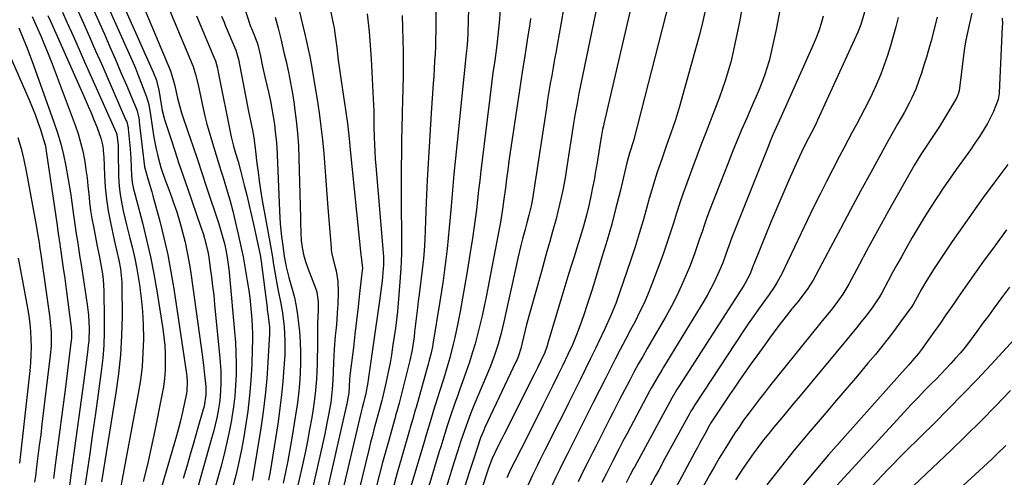
# Model space of a CAD drawing. Units: inches. Extents: x 1836063 to 1841401, y 431623 to 436981.
# Drawn here: x 1837809 to 1838158, y 432728 to 432890 of the extents above; entities that cross this region are included whole.
import ezdxf

# ---------------------------------------------------------------- set-up
doc = ezdxf.new("R2010")
doc.units = ezdxf.units.IN
doc.header["$MEASUREMENT"] = 0
doc.layers.add('7', color=7, linetype='Continuous')
doc.layers.add('8', color=7, linetype='Continuous')

msp = doc.modelspace()

# ---------------------------------------------------------------- linework, layer by layer
at = {"layer": '7', "color": 18}
for points in [[(1837904.31, 432910.96, 2036), (1837910.37, 432885.27, 2036), (1837910.99, 432882.64, 2036), (1837911.59, 432880, 2036), (1837912.15, 432877.36, 2036), (1837912.63, 432874.71, 2036), (1837914.73, 432862.16, 2036), (1837915.46, 432857.4, 2036), (1837916.11, 432852.62, 2036), (1837916.63, 432847.83, 2036), (1837917.07, 432843.03, 2036), (1837917.44, 432838.22, 2036), (1837917.82, 432833.41, 2036), (1837918.19, 432828.6, 2036), (1837918.57, 432823.79, 2036), (1837919.67, 432809.7, 2036), (1837919.75, 432808.95, 2036), (1837919.99, 432807.46, 2036), (1837920.71, 432804.53, 2036), (1837921.44, 432801.48, 2036), (1837922.07, 432797.67, 2036), (1837922.21, 432793.81, 2036), (1837922.05, 432789.52, 2036), (1837921.9, 432786.79, 2036), (1837921.7, 432784.08, 2036), (1837921.45, 432781.36, 2036), (1837921.17, 432778.53, 2036), (1837920.79, 432773.8, 2036), (1837920.57, 432769.06, 2036), (1837920.47, 432765.88, 2036), (1837920.33, 432762.75, 2036), (1837920.13, 432759.61, 2036), (1837919.55, 432754.94, 2036), (1837918.81, 432750.58, 2036), (1837918.35, 432748.11, 2036), (1837917.84, 432745.64, 2036), (1837917.31, 432743.18, 2036), (1837912.24, 432720.83, 2036)], [(1837956.95, 432912.17, 2028), (1837956.79, 432888.86, 2028), (1837956.75, 432886.22, 2028), (1837956.7, 432883.58, 2028), (1837956.61, 432880.94, 2028), (1837956.5, 432878.3, 2028), (1837956.37, 432875.67, 2028), (1837956.23, 432873.03, 2028), (1837956.06, 432870.39, 2028), (1837955.89, 432867.76, 2028), (1837955.15, 432857.27, 2028), (1837954.64, 432849.4, 2028), (1837954.17, 432841.52, 2028), (1837953.77, 432833.63, 2028), (1837953.42, 432825.74, 2028), (1837952.9, 432812.6, 2028), (1837952.66, 432808.54, 2028), (1837952.42, 432805.84, 2028), (1837951.96, 432801.8, 2028), (1837950.83, 432793.14, 2028), (1837950.53, 432790.79, 2028), (1837950.24, 432788.43, 2028), (1837949.71, 432783.72, 2028), (1837949.29, 432779.91, 2028), (1837949.08, 432778.09, 2028), (1837948.41, 432773.55, 2028), (1837947.59, 432769.76, 2028), (1837943.78, 432754.61, 2028), (1837943.59, 432753.87, 2028), (1837942.98, 432751.69, 2028), (1837942.56, 432750.23, 2028), (1837942.35, 432749.51, 2028), (1837942.14, 432748.78, 2028), (1837940.22, 432741.96, 2028), (1837939.07, 432737.82, 2028), (1837937.94, 432733.68, 2028), (1837936.85, 432729.52, 2028), (1837935.77, 432725.36, 2028)], [(1838028.6, 432906.34, 2016), (1838016.29, 432853.49, 2016), (1838016.13, 432852.81, 2016), (1838015.84, 432851.46, 2016), (1838015.34, 432848.73, 2016), (1838015.23, 432848.04, 2016), (1838014.52, 432843.58, 2016), (1838013.91, 432839.79, 2016), (1838013.27, 432836, 2016), (1838012.93, 432834.11, 2016), (1838012.19, 432830.35, 2016), (1838011.8, 432828.47, 2016), (1838011.06, 432825.06, 2016), (1838010.14, 432821.16, 2016), (1838009.07, 432817.29, 2016), (1838007.92, 432813.45, 2016), (1838006.72, 432809.62, 2016), (1838005.72, 432806.45, 2016), (1838004.62, 432802.96, 2016), (1838003.53, 432799.45, 2016), (1838002.46, 432795.94, 2016), (1838001.41, 432792.43, 2016), (1837996.38, 432775.5, 2016), (1837996.2, 432774.91, 2016), (1837995.36, 432772.6, 2016), (1837993.98, 432769.62, 2016), (1837992.81, 432767.21, 2016), (1837991.62, 432764.81, 2016), (1837981.03, 432743.73, 2016), (1837980.28, 432742.24, 2016), (1837978.8, 432739.27, 2016), (1837976.64, 432734.78, 2016), (1837975.28, 432731.33, 2016), (1837974.69, 432729.57, 2016), (1837972.11, 432721.43, 2016)], [(1837837.83, 432901.48, 2052), (1837848.05, 432878.58, 2052), (1837849.23, 432875.88, 2052), (1837850.39, 432873.16, 2052), (1837851.5, 432870.43, 2052), (1837852.59, 432867.69, 2052), (1837854.37, 432863.04, 2052), (1837855.1, 432860.38, 2052), (1837855.75, 432856.75, 2052), (1837856.96, 432848.68, 2052), (1837857.59, 432845.1, 2052), (1837858.41, 432841.57, 2052), (1837859.41, 432838.08, 2052), (1837859.97, 432836.35, 2052), (1837861.17, 432832.97, 2052), (1837861.82, 432831.2, 2052), (1837863.13, 432827.66, 2052), (1837863.79, 432825.89, 2052), (1837865.04, 432822.32, 2052), (1837866.11, 432818.7, 2052), (1837867.06, 432815.18, 2052), (1837867.96, 432811.58, 2052), (1837868.77, 432807.96, 2052), (1837869.45, 432804.31, 2052), (1837870.04, 432800.64, 2052), (1837873.74, 432774.34, 2052), (1837874.06, 432771.92, 2052), (1837874.64, 432767.08, 2052), (1837874.9, 432764.65, 2052), (1837875.29, 432760.53, 2052), (1837875.32, 432757.59, 2052), (1837874.69, 432753.62, 2052), (1837874.49, 432752.82, 2052), (1837874.27, 432752.03, 2052), (1837872.27, 432745.07, 2052), (1837871.04, 432740.8, 2052), (1837869.8, 432736.54, 2052), (1837868.55, 432732.28, 2052), (1837867.28, 432728.02, 2052)], [(1837850.64, 432901.3, 2048), (1837862.78, 432872.22, 2048), (1837863.23, 432871.06, 2048), (1837864.29, 432867.49, 2048), (1837865.35, 432862.62, 2048), (1837865.99, 432859.96, 2048), (1837866.76, 432857.46, 2048), (1837869.13, 432850.44, 2048), (1837870.73, 432845.7, 2048), (1837872.33, 432840.95, 2048), (1837873.91, 432836.19, 2048), (1837875.49, 432831.44, 2048), (1837879.9, 432818.07, 2048), (1837880.9, 432814.84, 2048), (1837881.89, 432811.11, 2048), (1837882.52, 432808.28, 2048), (1837883.02, 432805.42, 2048), (1837883.57, 432801.1, 2048), (1837883.72, 432799.65, 2048), (1837885.5, 432780.06, 2048), (1837885.79, 432776.25, 2048), (1837885.99, 432772.43, 2048), (1837886.06, 432768.61, 2048), (1837886.05, 432764.78, 2048), (1837885.89, 432760.96, 2048), (1837885.61, 432757.16, 2048), (1837885.15, 432753.37, 2048), (1837884.57, 432749.59, 2048), (1837884.41, 432748.67, 2048), (1837883.6, 432744.46, 2048), (1837882.71, 432740.27, 2048), (1837881.69, 432736.1, 2048), (1837880.59, 432731.95, 2048), (1837876.37, 432716.89, 2048)], [(1838040.61, 432901.58, 2014), (1838027.06, 432848.43, 2014), (1838026.89, 432847.81, 2014), (1838025.38, 432843.1, 2014), (1838024.46, 432839.74, 2014), (1838022.03, 432829.54, 2014), (1838020.59, 432823.78, 2014), (1838019.08, 432818.03, 2014), (1838017.46, 432812.32, 2014), (1838015.75, 432806.63, 2014), (1838012.94, 432797.56, 2014), (1838012.59, 432796.42, 2014), (1838011.86, 432794.14, 2014), (1838010.39, 432789.6, 2014), (1838009.18, 432785.86, 2014), (1838007.96, 432782.3, 2014), (1838006.6, 432778.8, 2014), (1838005.13, 432775.34, 2014), (1838003.55, 432771.92, 2014), (1838001.72, 432768.11, 2014), (1837999.98, 432764.51, 2014), (1837998.23, 432760.93, 2014), (1837996.46, 432757.35, 2014), (1837994.68, 432753.77, 2014), (1837989.2, 432742.87, 2014), (1837987.01, 432738.52, 2014), (1837984.8, 432734.18, 2014), (1837983.4, 432731.4, 2014), (1837981.93, 432728.2, 2014)], [(1837833.98, 432897.39, 2054), (1837839.39, 432885.28, 2054), (1837841.38, 432880.77, 2054), (1837843.35, 432876.26, 2054), (1837845.29, 432871.74, 2054), (1837847.21, 432867.2, 2054), (1837850.51, 432859.32, 2054), (1837850.97, 432858.1, 2054), (1837851.58, 432855.57, 2054), (1837851.68, 432854.92, 2054), (1837851.77, 432854.27, 2054), (1837853.38, 432840.3, 2054), (1837853.66, 432838.35, 2054), (1837854.92, 432833.65, 2054), (1837856.18, 432829.46, 2054), (1837856.57, 432828.06, 2054), (1837858.99, 432819.05, 2054), (1837860.48, 432813.12, 2054), (1837861.83, 432807.17, 2054), (1837862.97, 432801.16, 2054), (1837863.97, 432795.13, 2054), (1837868.45, 432765.05, 2054), (1837868.58, 432764.05, 2054), (1837868.73, 432762.04, 2054), (1837868.64, 432759.03, 2054), (1837868.5, 432758.03, 2054), (1837867.6, 432753.68, 2054), (1837867, 432751.01, 2054), (1837866.36, 432748.36, 2054), (1837865.67, 432745.72, 2054), (1837864.93, 432743.09, 2054), (1837854.95, 432708.8, 2054)], [(1837830.13, 432893.3, 2056), (1837831.98, 432889.17, 2056), (1837834.15, 432884.27, 2056), (1837836.32, 432879.37, 2056), (1837838.47, 432874.47, 2056), (1837840.62, 432869.56, 2056), (1837847.04, 432854.83, 2056), (1837847.19, 432854.47, 2056), (1837847.45, 432853.72, 2056), (1837847.72, 432852.56, 2056), (1837847.78, 432852.16, 2056), (1837847.83, 432851.77, 2056), (1837848.57, 432844.66, 2056), (1837848.83, 432841.37, 2056), (1837848.95, 432838.06, 2056), (1837849.04, 432835.18, 2056), (1837849.26, 432832.75, 2056), (1837849.75, 432830.35, 2056), (1837850.15, 432828.77, 2056), (1837852.89, 432818.45, 2056), (1837854.38, 432812.48, 2056), (1837855.74, 432806.48, 2056), (1837856.92, 432800.45, 2056), (1837857.97, 432794.39, 2056), (1837860.08, 432780.92, 2056), (1837860.47, 432778, 2056), (1837860.77, 432775.08, 2056), (1837860.92, 432772.15, 2056), (1837860.98, 432769.21, 2056), (1837860.89, 432766.27, 2056), (1837860.68, 432763.34, 2056), (1837860.3, 432760.44, 2056), (1837859.81, 432757.54, 2056), (1837857.28, 432744.94, 2056), (1837856.02, 432738.93, 2056), (1837854.67, 432732.93, 2056), (1837853.2, 432726.97, 2056)], [(1837861.98, 432894.98, 2046), (1837870.5, 432874.65, 2046), (1837870.85, 432873.76, 2046), (1837871.73, 432871.02, 2046), (1837872.63, 432867.29, 2046), (1837874.4, 432858.97, 2046), (1837875.03, 432856.18, 2046), (1837875.72, 432853.4, 2046), (1837876.48, 432850.65, 2046), (1837877.29, 432847.9, 2046), (1837878.14, 432845.17, 2046), (1837878.99, 432842.44, 2046), (1837879.84, 432839.7, 2046), (1837880.7, 432836.97, 2046), (1837881.47, 432834.52, 2046), (1837882.68, 432830.55, 2046), (1837883.82, 432826.57, 2046), (1837884.88, 432822.56, 2046), (1837885.88, 432818.53, 2046), (1837886.72, 432814.95, 2046), (1837887.66, 432810.73, 2046), (1837888.54, 432806.5, 2046), (1837889.3, 432802.25, 2046), (1837889.99, 432797.98, 2046), (1837890.51, 432794.5, 2046), (1837890.86, 432791.96, 2046), (1837891.17, 432789.42, 2046), (1837891.42, 432786.87, 2046), (1837891.63, 432784.31, 2046), (1837891.76, 432781.75, 2046), (1837891.85, 432779.19, 2046), (1837891.85, 432776.62, 2046), (1837891.8, 432774.06, 2046), (1837891.59, 432768.23, 2046), (1837891.28, 432762.76, 2046), (1837890.84, 432757.31, 2046), (1837890.18, 432751.87, 2046), (1837889.38, 432746.46, 2046), (1837888.63, 432742.02, 2046), (1837887.83, 432737.66, 2046), (1837886.94, 432733.31, 2046), (1837885.91, 432729, 2046), (1837884.8, 432724.71, 2046)], [(1837918.89, 432896.49, 2034), (1837920.54, 432888.46, 2034), (1837920.73, 432887.48, 2034), (1837921.05, 432885.52, 2034), (1837921.67, 432880.59, 2034), (1837922.23, 432876.08, 2034), (1837922.65, 432872.84, 2034), (1837923.09, 432869.61, 2034), (1837923.56, 432866.37, 2034), (1837924.05, 432863.15, 2034), (1837924.78, 432858.48, 2034), (1837925.47, 432853.64, 2034), (1837925.86, 432850.39, 2034), (1837926.21, 432847.15, 2034), (1837926.38, 432845.53, 2034), (1837930.22, 432807.2, 2034), (1837930.34, 432806.45, 2034), (1837930.76, 432802.36, 2034), (1837930.71, 432801.69, 2034), (1837929.8, 432793.47, 2034), (1837929.26, 432788.69, 2034), (1837928.72, 432783.91, 2034), (1837928.15, 432779.13, 2034), (1837927.58, 432774.35, 2034), (1837926.37, 432764.5, 2034), (1837926.22, 432763.07, 2034), (1837925.92, 432758.2, 2034), (1837925.54, 432755.84, 2034), (1837925.24, 432754.28, 2034), (1837925.07, 432753.5, 2034), (1837917.49, 432720.2, 2034)], [(1837968.37, 432894.31, 2026), (1837968.1, 432885.73, 2026), (1837967.97, 432882.99, 2026), (1837967.75, 432880.26, 2026), (1837967.67, 432879.35, 2026), (1837967.58, 432878.44, 2026), (1837964.32, 432847.02, 2026), (1837963.75, 432841.36, 2026), (1837963.2, 432835.69, 2026), (1837962.69, 432830.03, 2026), (1837962.21, 432824.35, 2026), (1837961.89, 432820.52, 2026), (1837961.56, 432816.77, 2026), (1837961.2, 432813.02, 2026), (1837960.79, 432809.27, 2026), (1837960.35, 432805.53, 2026), (1837959.87, 432801.79, 2026), (1837959.36, 432798.06, 2026), (1837958.8, 432794.34, 2026), (1837958.21, 432790.62, 2026), (1837955.71, 432775.52, 2026), (1837955.56, 432774.63, 2026), (1837955.01, 432771.97, 2026), (1837954.35, 432769.34, 2026), (1837954.11, 432768.47, 2026), (1837949.81, 432753.15, 2026), (1837949.52, 432752.13, 2026), (1837948.63, 432749.09, 2026), (1837947.74, 432746.05, 2026), (1837947.44, 432745.04, 2026), (1837944.73, 432735.66, 2026), (1837943.11, 432729.95, 2026), (1837941.51, 432724.23, 2026)], [(1837979.6, 432893.73, 2024), (1837979.25, 432889.27, 2024), (1837979.03, 432887.04, 2024), (1837978.53, 432882.59, 2024), (1837978.25, 432880.37, 2024), (1837977.64, 432875.93, 2024), (1837977.02, 432871.56, 2024), (1837976.62, 432868.62, 2024), (1837976.24, 432865.68, 2024), (1837975.88, 432862.74, 2024), (1837972.77, 432836.93, 2024), (1837972.36, 432833.5, 2024), (1837971.94, 432830.06, 2024), (1837971.53, 432826.63, 2024), (1837971.13, 432823.2, 2024), (1837970.7, 432819.77, 2024), (1837970.24, 432816.35, 2024), (1837969.75, 432812.93, 2024), (1837969.22, 432809.51, 2024), (1837967.9, 432801.21, 2024), (1837967.11, 432796.49, 2024), (1837966.27, 432791.79, 2024), (1837965.37, 432787.09, 2024), (1837964.41, 432782.41, 2024), (1837963.46, 432777.91, 2024), (1837962.92, 432775.49, 2024), (1837961.7, 432770.68, 2024), (1837961.02, 432768.3, 2024), (1837959.59, 432763.54, 2024), (1837958.13, 432758.8, 2024), (1837955.89, 432751.67, 2024), (1837955.49, 432750.37, 2024), (1837954.29, 432746.49, 2024), (1837953.12, 432742.61, 2024), (1837952.73, 432741.31, 2024), (1837947.97, 432725.21, 2024)], [(1838013.98, 432895.53, 2018), (1838008.17, 432867.7, 2018), (1838007.46, 432864.2, 2018), (1838006.79, 432860.69, 2018), (1838006.16, 432857.17, 2018), (1838005.58, 432853.64, 2018), (1838003.07, 432837.62, 2018), (1838002.65, 432835.07, 2018), (1838002.2, 432832.54, 2018), (1838001.71, 432830, 2018), (1838001.2, 432827.48, 2018), (1838000.63, 432824.96, 2018), (1838000.04, 432822.45, 2018), (1837999.39, 432819.95, 2018), (1837998.13, 432815.37, 2018), (1837997.13, 432811.83, 2018), (1837996.14, 432808.3, 2018), (1837995.14, 432804.77, 2018), (1837994.15, 432801.24, 2018), (1837990.14, 432787.05, 2018), (1837988.92, 432782.52, 2018), (1837987.81, 432777.96, 2018), (1837986.89, 432774.05, 2018), (1837986.08, 432771.43, 2018), (1837985.57, 432770.16, 2018), (1837985.29, 432769.54, 2018), (1837974.08, 432745.82, 2018), (1837973.86, 432745.34, 2018), (1837973.03, 432743.4, 2018), (1837972.66, 432742.42, 2018), (1837971.37, 432738.67, 2018), (1837969.95, 432734.41, 2018), (1837968.57, 432730.13, 2018), (1837955.62, 432689.12, 2018)], [(1838052.26, 432894.12, 2012), (1838051.3, 432889.81, 2012), (1838050.23, 432885.53, 2012), (1838049.1, 432881.27, 2012), (1838043.05, 432859.6, 2012), (1838041.64, 432854.9, 2012), (1838040.06, 432850.27, 2012), (1838038.4, 432845.65, 2012), (1838036.78, 432841.03, 2012), (1838035.22, 432836.42, 2012), (1838034.22, 432833.32, 2012), (1838033.29, 432830.2, 2012), (1838032.39, 432827.07, 2012), (1838031.53, 432823.98, 2012), (1838030.19, 432819.31, 2012), (1838028.8, 432814.65, 2012), (1838027.32, 432810.03, 2012), (1838025.79, 432805.42, 2012), (1838020.48, 432789.91, 2012), (1838018.69, 432785.41, 2012), (1838016.63, 432781.01, 2012), (1838014.36, 432776.24, 2012), (1838014, 432775.49, 2012), (1838013.28, 432773.98, 2012), (1838011.83, 432770.97, 2012), (1838011.46, 432770.22, 2012), (1838007.97, 432763.16, 2012), (1838005.85, 432758.88, 2012), (1838003.72, 432754.6, 2012), (1838001.59, 432750.33, 2012), (1837999.45, 432746.06, 2012), (1837996.32, 432739.81, 2012), (1837995.42, 432738.04, 2012), (1837993.64, 432734.49, 2012), (1837992.75, 432732.71, 2012), (1837991.02, 432729.13, 2012), (1837989.41, 432725.5, 2012)], [(1838078.6, 432893.77, 2008), (1838077.29, 432886.88, 2008), (1838075.42, 432878.37, 2008), (1838074.78, 432875.78, 2008), (1838074.05, 432873.21, 2008), (1838073.2, 432870.68, 2008), (1838072.25, 432868.18, 2008), (1838071.24, 432865.7, 2008), (1838070.21, 432863.24, 2008), (1838069.15, 432860.78, 2008), (1838068.08, 432858.32, 2008), (1838066.77, 432855.33, 2008), (1838065.05, 432851.37, 2008), (1838063.38, 432847.4, 2008), (1838061.76, 432843.41, 2008), (1838060.17, 432839.4, 2008), (1838053.75, 432822.85, 2008), (1838052.81, 432820.36, 2008), (1838051.9, 432817.87, 2008), (1838051.05, 432815.35, 2008), (1838050.22, 432812.83, 2008), (1838049.39, 432810.3, 2008), (1838048.51, 432807.8, 2008), (1838047.57, 432805.31, 2008), (1838046.59, 432802.84, 2008), (1838045.47, 432800.13, 2008), (1838043.82, 432796.35, 2008), (1838042.08, 432792.62, 2008), (1838040.19, 432788.96, 2008), (1838038.2, 432785.34, 2008), (1838031.64, 432773.96, 2008), (1838030.06, 432771.19, 2008), (1838028.49, 432768.42, 2008), (1838026.95, 432765.62, 2008), (1838025.46, 432762.81, 2008), (1838021.87, 432755.94, 2008), (1838020.66, 432753.61, 2008), (1838019.46, 432751.28, 2008), (1838018.26, 432748.95, 2008), (1838017.06, 432746.61, 2008), (1838015.88, 432744.27, 2008), (1838014.69, 432741.94, 2008), (1838013.51, 432739.59, 2008), (1838012.33, 432737.25, 2008), (1838010.56, 432733.72, 2008), (1838010.06, 432732.74, 2008), (1838008.1, 432728.79, 2008), (1838007.15, 432726.81, 2008)], [(1837813.85, 432891.56, 2062), (1837815.74, 432887.24, 2062), (1837817.13, 432884.07, 2062), (1837818.11, 432881.75, 2062), (1837819.08, 432879.43, 2062), (1837820, 432877.09, 2062), (1837820.9, 432874.74, 2062), (1837829.04, 432853.01, 2062), (1837830.07, 432850, 2062), (1837830.98, 432846.95, 2062), (1837831.72, 432843.85, 2062), (1837832.33, 432840.72, 2062), (1837832.43, 432840.14, 2062), (1837832.87, 432837.28, 2062), (1837833.27, 432834.41, 2062), (1837833.59, 432831.53, 2062), (1837833.88, 432828.64, 2062), (1837834.18, 432825.76, 2062), (1837834.54, 432822.89, 2062), (1837834.99, 432820.03, 2062), (1837835.51, 432817.18, 2062), (1837836.88, 432810.25, 2062), (1837837.64, 432806.31, 2062), (1837838.01, 432804.34, 2062), (1837838.69, 432800.38, 2062), (1837838.94, 432798.4, 2062), (1837839.18, 432794.4, 2062), (1837839.38, 432784.46, 2062), (1837839.36, 432779.81, 2062), (1837839.2, 432775.16, 2062), (1837838.82, 432770.53, 2062), (1837838.3, 432765.9, 2062), (1837837.22, 432758.01, 2062), (1837836.24, 432750.94, 2062), (1837835.24, 432743.87, 2062), (1837834.22, 432736.8, 2062), (1837833.17, 432729.73, 2062), (1837832.36, 432724.3, 2062)], [(1837824.59, 432892.99, 2058), (1837826.15, 432889.49, 2058), (1837827.71, 432885.98, 2058), (1837829.27, 432882.48, 2058), (1837830.83, 432878.98, 2058), (1837832.4, 432875.48, 2058), (1837843.6, 432850.39, 2058), (1837843.71, 432850.11, 2058), (1837843.83, 432849.69, 2058), (1837844.24, 432845.8, 2058), (1837844.29, 432844.59, 2058), (1837844.31, 432843.78, 2058), (1837844.32, 432843.38, 2058), (1837844.46, 432835.38, 2058), (1837844.58, 432832.83, 2058), (1837844.78, 432830.28, 2058), (1837845.12, 432827.75, 2058), (1837845.56, 432825.23, 2058), (1837846.08, 432822.73, 2058), (1837846.63, 432820.23, 2058), (1837847.23, 432817.74, 2058), (1837848.44, 432813.06, 2058), (1837849.33, 432809.47, 2058), (1837850.15, 432805.87, 2058), (1837850.85, 432802.24, 2058), (1837851.47, 432798.6, 2058), (1837851.8, 432796.51, 2058), (1837852.42, 432791.8, 2058), (1837852.89, 432787.07, 2058), (1837853.13, 432782.34, 2058), (1837853.23, 432777.59, 2058), (1837853.23, 432777.36, 2058), (1837853.07, 432772.5, 2058), (1837852.74, 432767.66, 2058), (1837852.15, 432762.84, 2058), (1837851.38, 432758.04, 2058), (1837844.62, 432722.09, 2058)], [(1837872.07, 432891.75, 2044), (1837878.21, 432877.1, 2044), (1837878.7, 432875.83, 2044), (1837879.45, 432873.19, 2044), (1837879.6, 432872.53, 2044), (1837879.75, 432871.86, 2044), (1837884.33, 432848.9, 2044), (1837885.14, 432845.56, 2044), (1837885.87, 432843.09, 2044), (1837886.75, 432840.21, 2044), (1837887.76, 432836.48, 2044), (1837888.92, 432831.81, 2044), (1837889.8, 432828.22, 2044), (1837890.65, 432824.62, 2044), (1837891.47, 432821.02, 2044), (1837892.28, 432817.42, 2044), (1837894.64, 432806.56, 2044), (1837894.68, 432806.34, 2044), (1837894.83, 432805.47, 2044), (1837894.93, 432804.81, 2044), (1837897, 432788.36, 2044), (1837897.1, 432787.65, 2044), (1837897.3, 432786.24, 2044), (1837897.86, 432781.66, 2044), (1837897.86, 432779.2, 2044), (1837897.3, 432769.13, 2044), (1837896.88, 432763.28, 2044), (1837896.33, 432757.45, 2044), (1837895.61, 432751.63, 2044), (1837894.77, 432745.83, 2044), (1837891.98, 432728.52, 2044), (1837891.76, 432727.28, 2044)], [(1837880.88, 432891.64, 2042), (1837881.77, 432889.49, 2042), (1837882.21, 432888.42, 2042), (1837885.92, 432879.56, 2042), (1837886.77, 432876.8, 2042), (1837886.85, 432876.4, 2042), (1837890.5, 432857.85, 2042), (1837891.06, 432855.12, 2042), (1837892.02, 432850.63, 2042), (1837892.51, 432847.74, 2042), (1837892.98, 432843.84, 2042), (1837893.44, 432839.53, 2042), (1837893.81, 432836.41, 2042), (1837894.22, 432833.29, 2042), (1837894.7, 432830.18, 2042), (1837895.22, 432827.07, 2042), (1837898.46, 432808.98, 2042), (1837898.69, 432807.65, 2042), (1837899.01, 432805.66, 2042), (1837899.23, 432804.34, 2042), (1837899.34, 432803.68, 2042), (1837900.24, 432798.35, 2042), (1837900.96, 432794.41, 2042), (1837901.78, 432790.5, 2042), (1837902.52, 432786.57, 2042), (1837903.01, 432782.61, 2042), (1837903.1, 432781.65, 2042), (1837903.37, 432776.72, 2042), (1837903.27, 432771.77, 2042), (1837903, 432767.15, 2042), (1837902.64, 432762.37, 2042), (1837902.19, 432757.6, 2042), (1837901.6, 432752.84, 2042), (1837900.91, 432748.1, 2042), (1837898.07, 432730.4, 2042), (1837897.54, 432727.36, 2042)], [(1837899.9, 432891.24, 2038), (1837900.92, 432887.33, 2038), (1837901.99, 432883.08, 2038), (1837903.01, 432878.81, 2038), (1837903.77, 432875.59, 2038), (1837904.59, 432871.84, 2038), (1837905.35, 432868.07, 2038), (1837906.01, 432864.28, 2038), (1837906.6, 432860.49, 2038), (1837906.79, 432859.17, 2038), (1837907.34, 432854.7, 2038), (1837907.8, 432850.22, 2038), (1837908.1, 432845.73, 2038), (1837908.29, 432841.23, 2038), (1837908.82, 432820.33, 2038), (1837908.88, 432818.56, 2038), (1837909.01, 432815.01, 2038), (1837909.15, 432812.21, 2038), (1837909.41, 432809.71, 2038), (1837909.92, 432807.25, 2038), (1837910.63, 432804.83, 2038), (1837911.46, 432802.45, 2038), (1837914.39, 432794.72, 2038), (1837914.66, 432793.91, 2038), (1837915.17, 432790.53, 2038), (1837915.08, 432787.4, 2038), (1837914.9, 432782.83, 2038), (1837914.84, 432773.75, 2038), (1837914.8, 432771.1, 2038), (1837914.74, 432768.46, 2038), (1837914.63, 432765.81, 2038), (1837914.5, 432763.17, 2038), (1837914.3, 432760.53, 2038), (1837914.05, 432757.9, 2038), (1837913.72, 432755.28, 2038), (1837913.33, 432752.66, 2038), (1837912.82, 432749.52, 2038), (1837912.09, 432745.34, 2038), (1837911.32, 432741.17, 2038), (1837910.48, 432737.02, 2038), (1837909.58, 432732.88, 2038), (1837907.01, 432721.46, 2038)], [(1837932.51, 432892.39, 2032), (1837932.87, 432889.23, 2032), (1837933.16, 432886.07, 2032), (1837933.43, 432882.9, 2032), (1837933.66, 432879.74, 2032), (1837933.85, 432876.56, 2032), (1837934.63, 432862.37, 2032), (1837934.78, 432858.11, 2032), (1837934.8, 432855.27, 2032), (1837934.85, 432852.43, 2032), (1837934.96, 432848.77, 2032), (1837935.06, 432846.23, 2032), (1837935.19, 432843.69, 2032), (1837935.35, 432841.15, 2032), (1837935.55, 432838.62, 2032), (1837938.05, 432809.26, 2032), (1837938.21, 432806.44, 2032), (1837938.22, 432803.62, 2032), (1837938.07, 432800.76, 2032), (1837937.76, 432797.93, 2032), (1837936.8, 432790.89, 2032), (1837936.12, 432785.97, 2032), (1837935.43, 432781.04, 2032), (1837934.74, 432776.12, 2032), (1837934.04, 432771.19, 2032), (1837932.86, 432762.9, 2032), (1837932.72, 432761.94, 2032), (1837931.86, 432757.49, 2032), (1837931.65, 432756.72, 2032), (1837931.12, 432754.76, 2032), (1837930.66, 432752.96, 2032), (1837930.44, 432752.06, 2032), (1837930.22, 432751.15, 2032), (1837922.84, 432719.54, 2032)], [(1837990.34, 432890.83, 2022), (1837990.04, 432888.77, 2022), (1837989.41, 432884.64, 2022), (1837988.79, 432880.72, 2022), (1837988.16, 432876.7, 2022), (1837987.53, 432872.68, 2022), (1837986.91, 432868.65, 2022), (1837986.3, 432864.62, 2022), (1837983.15, 432843.53, 2022), (1837982.68, 432840.36, 2022), (1837982.24, 432837.2, 2022), (1837981.81, 432834.03, 2022), (1837981.41, 432830.86, 2022), (1837980.91, 432826.83, 2022), (1837980.44, 432823.35, 2022), (1837979.7, 432818.73, 2022), (1837979.48, 432817.58, 2022), (1837974.56, 432792.27, 2022), (1837973.88, 432788.93, 2022), (1837973.16, 432785.59, 2022), (1837972.37, 432782.27, 2022), (1837971.55, 432778.95, 2022), (1837970.66, 432775.66, 2022), (1837969.7, 432772.38, 2022), (1837968.66, 432769.13, 2022), (1837967.55, 432765.9, 2022), (1837966.21, 432762.15, 2022), (1837965.32, 432759.64, 2022), (1837964.43, 432757.12, 2022), (1837963.56, 432754.61, 2022), (1837962.02, 432750.17, 2022), (1837960.97, 432747.04, 2022), (1837959.96, 432743.89, 2022), (1837958.5, 432739.16, 2022), (1837958.02, 432737.58, 2022), (1837950.59, 432713.01, 2022)], [(1838093.94, 432891.6, 2006), (1838093.21, 432889.01, 2006), (1838092.4, 432886.46, 2006), (1838091.45, 432883.95, 2006), (1838090.42, 432881.47, 2006), (1838079.07, 432856.12, 2006), (1838077.91, 432853.52, 2006), (1838076.19, 432849.61, 2006), (1838075.09, 432846.99, 2006), (1838074.56, 432845.68, 2006), (1838061.63, 432813.31, 2006), (1838060.5, 432810.35, 2006), (1838059.45, 432807.35, 2006), (1838058.39, 432804.36, 2006), (1838057.18, 432801.42, 2006), (1838055.36, 432797.43, 2006), (1838054.23, 432795.18, 2006), (1838053.02, 432792.97, 2006), (1838051.75, 432790.8, 2006), (1838037.41, 432767.41, 2006), (1838036.77, 432766.36, 2006), (1838035.51, 432764.23, 2006), (1838033.08, 432759.94, 2006), (1838032.49, 432758.86, 2006), (1838024.51, 432743.94, 2006), (1838023.04, 432741.18, 2006), (1838021.59, 432738.4, 2006), (1838019.46, 432734.21, 2006), (1838017.68, 432730.68, 2006), (1838017.09, 432729.5, 2006), (1838015.63, 432726.54, 2006)], [(1838108.64, 432893.07, 2004), (1838107.33, 432888.72, 2004), (1838106.18, 432885.92, 2004), (1838091.98, 432854.77, 2004), (1838091.55, 432853.85, 2004), (1838089.72, 432850.25, 2004), (1838087.71, 432846.41, 2004), (1838086.23, 432843.44, 2004), (1838085.52, 432841.94, 2004), (1838084.83, 432840.43, 2004), (1838081.81, 432833.59, 2004), (1838079.64, 432828.64, 2004), (1838077.51, 432823.68, 2004), (1838075.42, 432818.69, 2004), (1838073.36, 432813.7, 2004), (1838069.38, 432803.9, 2004), (1838069.18, 432803.41, 2004), (1838068.81, 432802.41, 2004), (1838068.06, 432800.42, 2004), (1838066.36, 432797.07, 2004), (1838065.91, 432796.34, 2004), (1838043.12, 432760.91, 2004), (1838042.18, 432759.43, 2004), (1838040.4, 432756.41, 2004), (1838039.55, 432754.88, 2004), (1838027.09, 432732.04, 2004), (1838026.84, 432731.58, 2004), (1838025.64, 432729.28, 2004), (1838024.22, 432726.46, 2004)], [(1838120.48, 432891.12, 2002), (1838119.67, 432887.86, 2002), (1838117.75, 432881.1, 2002), (1838116.71, 432877.72, 2002), (1838115.59, 432874.37, 2002), (1838114.33, 432871.07, 2002), (1838112.59, 432866.94, 2002), (1838111.33, 432864.15, 2002), (1838110.01, 432861.38, 2002), (1838108.62, 432858.65, 2002), (1838107.19, 432855.94, 2002), (1838105.72, 432853.25, 2002), (1838104.26, 432850.55, 2002), (1838102.81, 432847.85, 2002), (1838101.37, 432845.15, 2002), (1838099.61, 432841.84, 2002), (1838097.33, 432837.47, 2002), (1838095.08, 432833.07, 2002), (1838092.88, 432828.65, 2002), (1838090.71, 432824.22, 2002), (1838079.18, 432800.21, 2002), (1838077.7, 432797.45, 2002), (1838076.58, 432795.69, 2002), (1838074.8, 432793.11, 2002), (1838072.55, 432789.99, 2002), (1838070.82, 432787.58, 2002), (1838069.12, 432785.15, 2002), (1838067.45, 432782.7, 2002), (1838065.8, 432780.23, 2002), (1838048.78, 432754.45, 2002), (1838048.5, 432754.01, 2002), (1838047.68, 432752.69, 2002), (1838047.15, 432751.79, 2002), (1838046.9, 432751.34, 2002), (1838046.64, 432750.88, 2002), (1838037.93, 432735.01, 2002), (1838035.71, 432730.97, 2002), (1838034.61, 432728.94, 2002), (1838032.41, 432724.89, 2002)], [(1838146.58, 432892.72, 1998), (1838145.61, 432888.51, 1998), (1838145.03, 432885.81, 1998), (1838144.51, 432883.1, 1998), (1838144.06, 432880.38, 1998), (1838143.67, 432877.65, 1998), (1838142.08, 432865.18, 1998), (1838142.06, 432865.05, 1998), (1838142.01, 432864.68, 1998), (1838141.31, 432862.86, 1998), (1838140.52, 432861.37, 1998), (1838135.13, 432852.61, 1998), (1838133.75, 432850.45, 1998), (1838131.58, 432847.27, 1998), (1838129.43, 432844.08, 1998), (1838128.5, 432842.65, 1998), (1838126.31, 432839, 1998), (1838117.11, 432822.68, 1998), (1838114.49, 432817.99, 1998), (1838111.9, 432813.29, 1998), (1838109.33, 432808.58, 1998), (1838106.78, 432803.85, 1998), (1838103, 432796.76, 1998), (1838100.94, 432793.27, 1998), (1838098.61, 432789.95, 1998), (1838096.64, 432787.47, 1998), (1838093.64, 432783.81, 1998), (1838092.64, 432782.58, 1998), (1838074.99, 432760.67, 1998), (1838073.14, 432758.34, 1998), (1838071.31, 432756, 1998), (1838069.51, 432753.64, 1998), (1838067.73, 432751.26, 1998), (1838065.79, 432748.58, 1998), (1838064.28, 432746.42, 1998), (1838062.81, 432744.23, 1998), (1838061.38, 432742.02, 1998), (1838060.64, 432740.84, 1998), (1838058.88, 432738.01, 1998), (1838057.15, 432735.16, 1998), (1838055.47, 432732.28, 1998), (1838053.82, 432729.39, 1998), (1838050.01, 432722.6, 1998)], [(1838157.39, 432890.95, 1996), (1838157.41, 432888.87, 1996), (1838157.38, 432887.83, 1996), (1838156.32, 432864.57, 1996), (1838156.3, 432864.21, 1996), (1838155.92, 432862.08, 1996), (1838154.31, 432857.9, 1996), (1838152.1, 432853.61, 1996), (1838150.8, 432851.47, 1996), (1838149.27, 432849.04, 1996), (1838147.71, 432846.64, 1996), (1838146.09, 432844.27, 1996), (1838143.32, 432840.43, 1996), (1838141.09, 432837.34, 1996), (1838138.89, 432834.24, 1996), (1838136.73, 432831.1, 1996), (1838134.2, 432827.37, 1996), (1838131.93, 432823.89, 1996), (1838129.71, 432820.38, 1996), (1838127.56, 432816.82, 1996), (1838125.47, 432813.23, 1996), (1838123.23, 432809.3, 1996), (1838121.65, 432806.49, 1996), (1838120.08, 432803.67, 1996), (1838118.53, 432800.84, 1996), (1838117, 432798, 1996), (1838114.71, 432793.72, 1996), (1838113.93, 432792.33, 1996), (1838111.26, 432788.36, 1996), (1838109.02, 432785.46, 1996), (1838107.4, 432783.39, 1996), (1838105.77, 432781.32, 1996), (1838104.11, 432779.28, 1996), (1838102.44, 432777.25, 1996), (1838085.76, 432757.24, 1996), (1838083.6, 432754.66, 1996), (1838081.45, 432752.07, 1996), (1838079.29, 432749.49, 1996), (1838076.53, 432746.19, 1996), (1838074.69, 432743.95, 1996), (1838072.88, 432741.69, 1996), (1838071.12, 432739.39, 1996), (1838069.39, 432737.07, 1996), (1838067.71, 432734.71, 1996), (1838066.05, 432732.33, 1996), (1838064.45, 432729.92, 1996), (1838062.88, 432727.49, 1996)], [(1837809.06, 432887.52, 2064), (1837810.87, 432883.14, 2064), (1837811.77, 432880.94, 2064), (1837813.48, 432876.53, 2064), (1837814.3, 432874.3, 2064), (1837821.54, 432854.16, 2064), (1837822.81, 432850.32, 2064), (1837823.95, 432846.43, 2064), (1837824.89, 432842.5, 2064), (1837825.7, 432838.53, 2064), (1837827.38, 432829.04, 2064), (1837827.92, 432825.62, 2064), (1837828.35, 432822.19, 2064), (1837828.55, 432820.48, 2064), (1837829.02, 432817.05, 2064), (1837829.28, 432815.34, 2064), (1837829.96, 432811.23, 2064), (1837830.36, 432808.72, 2064), (1837830.76, 432806.21, 2064), (1837831.15, 432803.7, 2064), (1837833.33, 432789.53, 2064), (1837833.79, 432785.76, 2064), (1837834.02, 432781.24, 2064), (1837833.88, 432776.63, 2064), (1837833.72, 432775.09, 2064), (1837833.42, 432772.71, 2064), (1837833.08, 432769.99, 2064), (1837832.73, 432767.27, 2064), (1837832.36, 432764.56, 2064), (1837831.99, 432761.84, 2064), (1837827.96, 432732.76, 2064), (1837827.02, 432725.53, 2064)], [(1837805.67, 432878.14, 2066), (1837812.77, 432861.98, 2066), (1837813.86, 432859.39, 2066), (1837814.9, 432856.77, 2066), (1837815.85, 432854.13, 2066), (1837816.76, 432851.46, 2066), (1837817.78, 432848.29, 2066), (1837818.39, 432846.08, 2066), (1837818.62, 432844.96, 2066), (1837818.81, 432843.83, 2066), (1837822.57, 432818.37, 2066), (1837823.07, 432814.65, 2066), (1837823.63, 432810.95, 2066), (1837823.76, 432810.03, 2066), (1837823.9, 432809.11, 2066), (1837824.85, 432802.4, 2066), (1837825.37, 432798.72, 2066), (1837825.87, 432795.03, 2066), (1837826.36, 432791.35, 2066), (1837826.83, 432787.66, 2066), (1837827.62, 432781.4, 2066), (1837827.76, 432779.72, 2066), (1837827.75, 432778.03, 2066), (1837827.71, 432777.47, 2066), (1837827.65, 432776.91, 2066), (1837827.08, 432772.13, 2066), (1837826.71, 432769.18, 2066), (1837826.35, 432766.23, 2066), (1837825.97, 432763.28, 2066), (1837825.58, 432760.34, 2066), (1837822.16, 432734.57, 2066), (1837821.33, 432727.93, 2066)], [(1837808.77, 432848.66, 2068), (1837809.91, 432844.74, 2068), (1837810.88, 432840.77, 2068), (1837811.71, 432836.77, 2068), (1837815.4, 432816.89, 2068), (1837815.78, 432814.71, 2068), (1837816.27, 432811.43, 2068), (1837816.59, 432809.24, 2068), (1837816.75, 432808.15, 2068), (1837820.05, 432784.87, 2068), (1837820.26, 432783.2, 2068), (1837820.52, 432779.85, 2068), (1837820.58, 432778.18, 2068), (1837820.52, 432774.82, 2068), (1837820.23, 432771.47, 2068), (1837817.31, 432747.26, 2068), (1837816.85, 432743.47, 2068), (1837816.37, 432739.67, 2068), (1837815.89, 432735.88, 2068), (1837815.39, 432732.09, 2068), (1837814.96, 432728.85, 2068), (1837814.69, 432726.67, 2068)], [(1838159.36, 432839.08, 1994), (1838154.43, 432832.5, 1994), (1838150.66, 432827.39, 1994), (1838146.94, 432822.25, 1994), (1838143.29, 432817.06, 1994), (1838139.69, 432811.83, 1994), (1838133.24, 432802.3, 1994), (1838130.65, 432798.24, 1994), (1838128.78, 432795.01, 1994), (1838127.21, 432792.16, 1994), (1838125.78, 432789.58, 1994), (1838125.33, 432788.92, 1994), (1838121.39, 432783.42, 1994), (1838119.23, 432780.49, 1994), (1838117.02, 432777.58, 1994), (1838114.76, 432774.73, 1994), (1838112.44, 432771.91, 1994), (1838109.79, 432768.75, 1994), (1838106.11, 432764.38, 1994), (1838102.42, 432760.02, 1994), (1838098.72, 432755.67, 1994), (1838095.01, 432751.33, 1994), (1838088.69, 432743.97, 1994), (1838083.69, 432737.99, 1994), (1838078.79, 432731.94, 1994), (1838074.04, 432725.76, 1994)], [(1838158.92, 432816, 1992), (1838154.81, 432810.48, 1992), (1838150.76, 432804.91, 1992), (1838146.77, 432799.3, 1992), (1838141.74, 432792.15, 1992), (1838140.31, 432790.09, 1992), (1838138.88, 432788.03, 1992), (1838137.45, 432785.96, 1992), (1838135.34, 432782.87, 1992), (1838133.19, 432779.76, 1992), (1838130.84, 432776.43, 1992), (1838128.75, 432773.63, 1992), (1838127.66, 432772.27, 1992), (1838125.42, 432769.59, 1992), (1838124.28, 432768.26, 1992), (1838121.97, 432765.64, 1992), (1838095.9, 432736.34, 1992), (1838090.05, 432729.58, 1992), (1838084.34, 432722.71, 1992)], [(1838161.54, 432777.21, 1988), (1838153.43, 432768.37, 1988), (1838148.48, 432763.05, 1988), (1838143.47, 432757.79, 1988), (1838138.39, 432752.61, 1988), (1838133.25, 432747.48, 1988), (1838128.78, 432743.08, 1988), (1838122.81, 432737.14, 1988), (1838116.89, 432731.15, 1988), (1838111.04, 432725.09, 1988)], [(1838160.35, 432759.17, 1986), (1838155.14, 432753.76, 1986), (1838149.87, 432748.4, 1986), (1838144.52, 432743.13, 1986), (1838139.12, 432737.92, 1986), (1838110.74, 432711.01, 1986)], [(1838158.6, 432739.63, 1984), (1838155.34, 432736.44, 1984), (1838153.68, 432734.88, 1984), (1838139.08, 432721.39, 1984)]]:
    msp.add_polyline3d(points, dxfattribs=at)
at = {"layer": '8', "color": 18}
for points in [[(1837841.66, 432905.57, 2050), (1837856.73, 432871.84, 2050), (1837857.77, 432869.18, 2050), (1837858.73, 432865.51, 2050), (1837859.15, 432862.63, 2050), (1837859.87, 432858.26, 2050), (1837860.72, 432855.05, 2050), (1837862.92, 432848.33, 2050), (1837864.37, 432843.91, 2050), (1837865.83, 432839.51, 2050), (1837867.32, 432835.11, 2050), (1837868.81, 432830.71, 2050), (1837873.55, 432816.92, 2050), (1837873.75, 432816.36, 2050), (1837874.34, 432814.67, 2050), (1837874.89, 432812.96, 2050), (1837875.95, 432808.77, 2050), (1837876.17, 432807.57, 2050), (1837876.37, 432806.35, 2050), (1837876.92, 432802.41, 2050), (1837877.35, 432799.21, 2050), (1837877.75, 432796.02, 2050), (1837878.11, 432792.82, 2050), (1837878.44, 432789.61, 2050), (1837880.3, 432770.59, 2050), (1837880.62, 432766.06, 2050), (1837880.68, 432761.53, 2050), (1837880.43, 432757.01, 2050), (1837880.15, 432754.76, 2050), (1837879.69, 432751.99, 2050), (1837879.2, 432749.5, 2050), (1837878.66, 432747.02, 2050), (1837878.05, 432744.55, 2050), (1837877.39, 432742.1, 2050), (1837867.64, 432707.68, 2050)], [(1837888.15, 432897.05, 2040), (1837891.21, 432888.01, 2040), (1837891.47, 432887.26, 2040), (1837892.06, 432885.79, 2040), (1837893.68, 432881.89, 2040), (1837894.66, 432877.51, 2040), (1837895.44, 432873.82, 2040), (1837896.27, 432870.13, 2040), (1837897.64, 432864.23, 2040), (1837898.22, 432861.55, 2040), (1837898.75, 432858.86, 2040), (1837899.2, 432856.15, 2040), (1837899.61, 432853.44, 2040), (1837899.94, 432850.71, 2040), (1837900.22, 432847.99, 2040), (1837900.42, 432845.25, 2040), (1837900.57, 432842.51, 2040), (1837901.37, 432822.58, 2040), (1837901.65, 432818.11, 2040), (1837902.13, 432813.65, 2040), (1837902.56, 432810.31, 2040), (1837903.08, 432806.67, 2040), (1837903.78, 432802.87, 2040), (1837904.73, 432799.12, 2040), (1837905.91, 432795.01, 2040), (1837906.68, 432792.02, 2040), (1837907.34, 432789, 2040), (1837907.83, 432785.94, 2040), (1837908.21, 432782.87, 2040), (1837908.48, 432780, 2040), (1837908.74, 432776.29, 2040), (1837908.89, 432772.58, 2040), (1837908.88, 432768.87, 2040), (1837908.74, 432765.16, 2040), (1837908.47, 432761.45, 2040), (1837908.12, 432757.75, 2040), (1837907.66, 432754.06, 2040), (1837907.12, 432750.38, 2040), (1837905.8, 432742.25, 2040), (1837905.11, 432738.25, 2040), (1837904.38, 432734.25, 2040), (1837903.57, 432730.27, 2040), (1837902.72, 432726.3, 2040)], [(1838065.62, 432896.82, 2010), (1838064.34, 432889.65, 2010), (1838062.73, 432881.78, 2010), (1838062.02, 432878.58, 2010), (1838061.24, 432875.4, 2010), (1838060.35, 432872.25, 2010), (1838059.38, 432869.12, 2010), (1838058.34, 432866.02, 2010), (1838057.25, 432862.92, 2010), (1838056.11, 432859.85, 2010), (1838054.93, 432856.79, 2010), (1838054.1, 432854.72, 2010), (1838052.5, 432850.63, 2010), (1838050.91, 432846.53, 2010), (1838049.35, 432842.42, 2010), (1838047.81, 432838.31, 2010), (1838045.68, 432832.56, 2010), (1838044.41, 432829.03, 2010), (1838043.19, 432825.5, 2010), (1838042.04, 432821.94, 2010), (1838040.93, 432818.36, 2010), (1838039.82, 432814.78, 2010), (1838038.65, 432811.23, 2010), (1838037.41, 432807.7, 2010), (1838036.12, 432804.18, 2010), (1838033.31, 432796.8, 2010), (1838031.96, 432793.42, 2010), (1838030.52, 432790.09, 2010), (1838028.97, 432786.81, 2010), (1838027.33, 432783.57, 2010), (1838025.76, 432780.6, 2010), (1838023.93, 432777.14, 2010), (1838022.09, 432773.67, 2010), (1838020.27, 432770.2, 2010), (1838018.48, 432766.71, 2010), (1838016.94, 432763.65, 2010), (1838014.74, 432759.27, 2010), (1838012.52, 432754.86, 2010), (1838010.87, 432751.56, 2010), (1838009.21, 432748.27, 2010), (1838007.55, 432744.97, 2010), (1838005.9, 432741.67, 2010), (1838003.44, 432736.77, 2010), (1838002.05, 432734.01, 2010), (1838000.67, 432731.25, 2010), (1837999.33, 432728.47, 2010), (1837998.04, 432725.66, 2010)], [(1838002.06, 432894.85, 2020), (1838001.05, 432888.68, 2020), (1837999.87, 432882.06, 2020), (1837999.36, 432879.21, 2020), (1837998.85, 432876.35, 2020), (1837998.34, 432873.5, 2020), (1837997.83, 432870.64, 2020), (1837997.33, 432867.79, 2020), (1837996.85, 432864.93, 2020), (1837996.38, 432862.07, 2020), (1837995.93, 432859.2, 2020), (1837990.98, 432827.02, 2020), (1837990.54, 432824.48, 2020), (1837989.77, 432821.14, 2020), (1837989.02, 432818.43, 2020), (1837988.38, 432816.07, 2020), (1837987.49, 432812.76, 2020), (1837986.91, 432810.5, 2020), (1837985.82, 432805.98, 2020), (1837985.31, 432803.71, 2020), (1837980.9, 432783.48, 2020), (1837980.43, 432781.47, 2020), (1837979.94, 432779.48, 2020), (1837978.85, 432775.52, 2020), (1837977.57, 432771.61, 2020), (1837976.09, 432767.78, 2020), (1837970.3, 432753.85, 2020), (1837969.1, 432750.91, 2020), (1837967.96, 432747.96, 2020), (1837966.88, 432744.98, 2020), (1837965.65, 432741.29, 2020), (1837964.46, 432737.58, 2020), (1837963.3, 432733.86, 2020), (1837953.14, 432700.98, 2020)], [(1837819.38, 432891.91, 2060), (1837820.32, 432889.8, 2060), (1837822.2, 432885.58, 2060), (1837823.14, 432883.47, 2060), (1837824.08, 432881.36, 2060), (1837832.62, 432862.2, 2060), (1837833.68, 432859.78, 2060), (1837834.71, 432857.36, 2060), (1837835.71, 432854.92, 2060), (1837836.68, 432852.47, 2060), (1837838.2, 432848.45, 2060), (1837838.84, 432845.63, 2060), (1837839.12, 432842.75, 2060), (1837839.17, 432841.78, 2060), (1837839.45, 432835.26, 2060), (1837839.74, 432831.05, 2060), (1837840.16, 432826.86, 2060), (1837840.79, 432822.69, 2060), (1837841.57, 432818.54, 2060), (1837842.86, 432812.43, 2060), (1837843.69, 432808.84, 2060), (1837844.55, 432805.25, 2060), (1837845.09, 432802.16, 2060), (1837845.55, 432797.48, 2060), (1837845.59, 432795.91, 2060), (1837845.65, 432785.4, 2060), (1837845.51, 432778.58, 2060), (1837845.15, 432771.78, 2060), (1837844.45, 432765.01, 2060), (1837843.52, 432758.26, 2060), (1837838.4, 432726.82, 2060)], [(1837944.81, 432891.82, 2030), (1837944.99, 432887.53, 2030), (1837945.13, 432883.24, 2030), (1837945.2, 432878.95, 2030), (1837945.22, 432874.66, 2030), (1837945.19, 432870.37, 2030), (1837945.12, 432866.08, 2030), (1837945.02, 432861.78, 2030), (1837944.89, 432857.49, 2030), (1837944.87, 432856.84, 2030), (1837944.73, 432852.22, 2030), (1837944.63, 432847.6, 2030), (1837944.57, 432842.98, 2030), (1837944.55, 432838.37, 2030), (1837944.56, 432823.32, 2030), (1837944.56, 432820.7, 2030), (1837944.57, 432818.07, 2030), (1837944.59, 432815.45, 2030), (1837944.62, 432812.82, 2030), (1837944.62, 432810.2, 2030), (1837944.58, 432807.58, 2030), (1837944.49, 432804.96, 2030), (1837944.35, 432802.34, 2030), (1837943.96, 432796.01, 2030), (1837943.74, 432793.03, 2030), (1837943.49, 432790.05, 2030), (1837943.19, 432787.09, 2030), (1837942.84, 432784.12, 2030), (1837942.45, 432781.16, 2030), (1837942.04, 432778.2, 2030), (1837941.6, 432775.25, 2030), (1837941.04, 432771.73, 2030), (1837940.56, 432768.95, 2030), (1837940.04, 432766.18, 2030), (1837939.47, 432763.42, 2030), (1837938.87, 432760.66, 2030), (1837937.81, 432756.05, 2030), (1837937.7, 432755.61, 2030), (1837937.34, 432754.28, 2030), (1837936.84, 432752.51, 2030), (1837935.69, 432748.33, 2030), (1837935, 432745.79, 2030), (1837934.33, 432743.24, 2030), (1837933.68, 432740.7, 2030), (1837933.05, 432738.14, 2030), (1837928.34, 432718.8, 2030)], [(1838134.38, 432891.28, 2000), (1838132.16, 432882.94, 2000), (1838131.37, 432880.05, 2000), (1838130.53, 432877.17, 2000), (1838129.65, 432874.31, 2000), (1838128.73, 432871.45, 2000), (1838127.99, 432869.22, 2000), (1838126.74, 432865.81, 2000), (1838125.26, 432862.48, 2000), (1838124.45, 432860.85, 2000), (1838122.74, 432857.64, 2000), (1838120.42, 432853.63, 2000), (1838119.35, 432851.76, 2000), (1838117.25, 432848, 2000), (1838110.8, 432836.27, 2000), (1838107.18, 432829.66, 2000), (1838103.6, 432823.04, 2000), (1838100.04, 432816.4, 2000), (1838096.51, 432809.76, 2000), (1838091.31, 432799.9, 2000), (1838090.36, 432798.19, 2000), (1838088.27, 432794.9, 2000), (1838087.13, 432793.32, 2000), (1838085.05, 432790.58, 2000), (1838083.5, 432788.76, 2000), (1838083.19, 432788.39, 2000), (1838082.89, 432788.02, 2000), (1838080.02, 432784.34, 2000), (1838078.3, 432782.11, 2000), (1838076.59, 432779.88, 2000), (1838074.91, 432777.62, 2000), (1838073.25, 432775.35, 2000), (1838070.43, 432771.45, 2000), (1838068.47, 432768.7, 2000), (1838066.53, 432765.93, 2000), (1838064.61, 432763.15, 2000), (1838064.12, 432762.45, 2000), (1838062.46, 432760.01, 2000), (1838060.8, 432757.56, 2000), (1838059.15, 432755.11, 2000), (1838057.51, 432752.65, 2000), (1838054.42, 432748, 2000), (1838053.99, 432747.31, 2000), (1838053.74, 432746.88, 2000), (1838052.11, 432743.89, 2000), (1838050.32, 432740.62, 2000), (1838049.43, 432738.98, 2000), (1838048.54, 432737.34, 2000), (1838043.74, 432728.51, 2000), (1838040.46, 432722.45, 2000)], [(1837808.88, 432806.02, 2070), (1837809.6, 432802.26, 2070), (1837810.31, 432798.5, 2070), (1837812.19, 432788.3, 2070), (1837812.63, 432785.55, 2070), (1837813, 432782.79, 2070), (1837813.24, 432780.02, 2070), (1837813.41, 432777.24, 2070), (1837813.45, 432774.45, 2070), (1837813.41, 432771.67, 2070), (1837813.25, 432768.89, 2070), (1837813, 432766.11, 2070), (1837809.39, 432733.39, 2070)], [(1838159.9, 432795.71, 1990), (1838157.42, 432792.35, 1990), (1838154.53, 432788.38, 1990), (1838152.49, 432785.58, 1990), (1838150.44, 432782.79, 1990), (1838148.39, 432780, 1990), (1838145.79, 432776.52, 1990), (1838144.19, 432774.5, 1990), (1838142.54, 432772.52, 1990), (1838140.86, 432770.57, 1990), (1838139.13, 432768.66, 1990), (1838137.38, 432766.77, 1990), (1838135.6, 432764.9, 1990), (1838133.8, 432763.06, 1990), (1838132.47, 432761.72, 1990), (1838130.01, 432759.21, 1990), (1838127.56, 432756.68, 1990), (1838125.15, 432754.13, 1990), (1838122.75, 432751.55, 1990), (1838097.55, 432724.13, 1990)]]:
    msp.add_polyline3d(points, dxfattribs=at)

doc.saveas('drawing.dxf')
